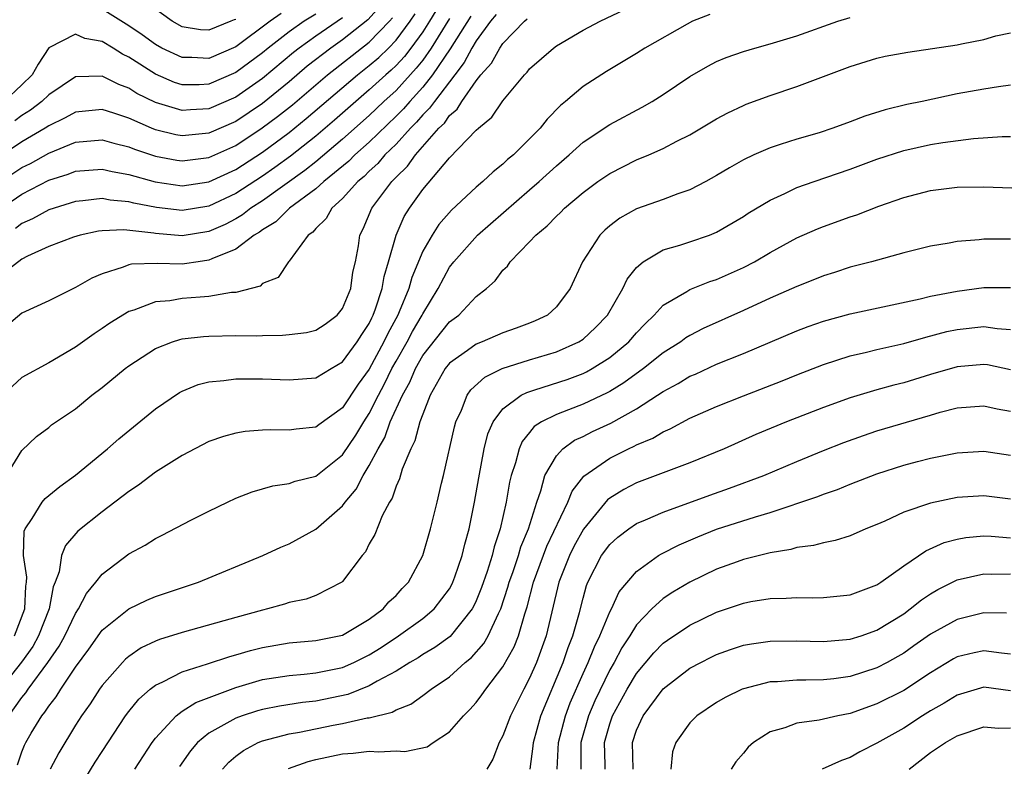
# Model space of a CAD drawing. Units: inches. Extents: x 2514000 to 2517000, y 1542000 to 1545000.
# Drawn here: x 2514599 to 2514673, y 1542505 to 1542561 of the extents above; entities that cross this region are included whole.
import ezdxf

# ---------------------------------------------------------------- set-up
doc = ezdxf.new("R2010")
doc.units = ezdxf.units.IN
doc.header["$MEASUREMENT"] = 0
doc.layers.add('LD25141542_2ft', color=62, linetype='Continuous')

msp = doc.modelspace()

# ---------------------------------------------------------------- linework, layer by layer
at = {"layer": 'LD25141542_2ft'}
for points, elevation in [([(2514631, 1542563.475), (2514629.497, 1542561), (2514629, 1542560.22), (2514628.109, 1542559), (2514627.626, 1542558.374), (2514627, 1542557.698), (2514626.646, 1542557.354), (2514626.237, 1542557), (2514625, 1542555.866), (2514623.981, 1542555), (2514622.402, 1542553.598), (2514621, 1542552.401), (2514619.098, 1542550.902), (2514617.939, 1542550.061), (2514617, 1542549.415), (2514615, 1542548.107), (2514613, 1542547.168), (2514611, 1542546.844), (2514609.064, 1542547.064), (2514607.386, 1542547.386), (2514607, 1542547.493), (2514605.612, 1542547.612), (2514605, 1542547.727), (2514603.564, 1542547.564), (2514603, 1542547.515), (2514601, 1542546.897), (2514599.794, 1542546.206), (2514599, 1542545.859), (2514598.521, 1542545.478)], 6744), ([(2514615, 1542561.14), (2514614.88, 1542561.12), (2514614.645, 1542561), (2514613, 1542560.334), (2514612.374, 1542560.374), (2514611, 1542560.58), (2514610.25, 1542561), (2514607.495, 1542563)], 6758), ([(2514625.844, 1542562.156), (2514624.889, 1542561.111), (2514623, 1542559.613), (2514622.113, 1542559), (2514620.36, 1542557.64), (2514619, 1542556.473), (2514617, 1542554.854), (2514615, 1542553.511), (2514613, 1542552.62), (2514611, 1542552.417), (2514610.508, 1542552.508), (2514609, 1542552.878), (2514608.688, 1542553), (2514607, 1542553.736), (2514605.872, 1542554.128), (2514605, 1542554.399), (2514603, 1542554.208), (2514602.228, 1542553.772), (2514601, 1542553.18), (2514600.736, 1542553), (2514599, 1542551.976), (2514597, 1542550.664)], 6750), ([(2514650.482, 1542561.518), (2514649.203, 1542561), (2514648.788, 1542560.788), (2514645.628, 1542559), (2514645, 1542558.591), (2514642.749, 1542557.251), (2514641, 1542556.129), (2514639.687, 1542555), (2514639.307, 1542554.693), (2514638.318, 1542553.682), (2514637.787, 1542553), (2514637, 1542552.193), (2514635.786, 1542551), (2514635.356, 1542550.644), (2514635, 1542550.305), (2514634.265, 1542549.735), (2514633.492, 1542549), (2514633, 1542548.586), (2514631.144, 1542546.856), (2514630.203, 1542545.797), (2514629.694, 1542545), (2514629, 1542543.802), (2514628.172, 1542541.828), (2514627.953, 1542541), (2514627.241, 1542539.241), (2514627.133, 1542539), (2514626.376, 1542537.624), (2514626.099, 1542537), (2514625, 1542534.945), (2514624.171, 1542533.829), (2514623, 1542532.054), (2514621.21, 1542530.79), (2514621, 1542530.623), (2514619.532, 1542530.468), (2514619, 1542530.378), (2514617.586, 1542530.414), (2514617, 1542530.39), (2514615.707, 1542530.292), (2514615, 1542530.165), (2514614.078, 1542529.922), (2514613, 1542529.531), (2514611, 1542528.496), (2514609, 1542527.234), (2514607.728, 1542526.272), (2514607, 1542525.808), (2514605, 1542524.277), (2514603.186, 1542522.814), (2514602.248, 1542521.752), (2514601.948, 1542521), (2514601.777, 1542519.777), (2514601.487, 1542519), (2514601.338, 1542518.662), (2514601.025, 1542517), (2514600.247, 1542515), (2514599.804, 1542514.196), (2514598.977, 1542513.023), (2514597.366, 1542511)], 6732), ([(2514597.479, 1542547), (2514599, 1542548.062), (2514601, 1542549.094), (2514602.448, 1542549.552), (2514603, 1542549.775), (2514605, 1542549.941), (2514605.755, 1542549.755), (2514607, 1542549.54), (2514608.982, 1542548.982), (2514611, 1542548.693), (2514613, 1542548.985), (2514615, 1542549.914), (2514617, 1542551.215), (2514619, 1542552.681), (2514620.285, 1542553.715), (2514624.117, 1542557), (2514625, 1542557.691), (2514625.702, 1542558.298), (2514626.425, 1542559), (2514627, 1542559.592), (2514628.055, 1542561), (2514628.442, 1542561.558)], 6746), ([(2514634.492, 1542561.508), (2514634.08, 1542561), (2514633, 1542559.53), (2514632.679, 1542559), (2514632.096, 1542557.904), (2514631.39, 1542557), (2514629.868, 1542555), (2514629.515, 1542554.485), (2514629, 1542553.994), (2514628.542, 1542553.458), (2514628.085, 1542553), (2514627, 1542551.809), (2514626.171, 1542551), (2514625.636, 1542550.364), (2514625, 1542549.783), (2514624.612, 1542549.388), (2514624.147, 1542549), (2514623, 1542547.722), (2514622.184, 1542547), (2514621.77, 1542546.23), (2514621, 1542545.498), (2514620.782, 1542545.218), (2514620.433, 1542545), (2514619, 1542543.04), (2514618.956, 1542543), (2514618.188, 1542541.812), (2514617, 1542541.359), (2514616.822, 1542541.178), (2514615, 1542540.706), (2514614.695, 1542540.695), (2514613, 1542540.384), (2514612.349, 1542540.349), (2514611, 1542540.238), (2514610.081, 1542540.081), (2514609, 1542539.999), (2514607.379, 1542539.379), (2514607, 1542539.274), (2514605.59, 1542538.41), (2514605, 1542537.989), (2514604.395, 1542537.605), (2514603, 1542536.595), (2514601, 1542535.438), (2514599, 1542534.321), (2514597.564, 1542533)], 6738), ([(2514621, 1542561.539), (2514620.125, 1542561), (2514619, 1542560.216), (2514617.426, 1542559), (2514617, 1542558.644), (2514615, 1542557.163), (2514613, 1542556.292), (2514612.252, 1542556.252), (2514611, 1542556.253), (2514610.43, 1542556.43), (2514609, 1542557.034), (2514607, 1542558.317), (2514606.535, 1542558.534), (2514605.816, 1542559), (2514605, 1542559.485), (2514603.705, 1542559.705), (2514603, 1542560.043), (2514601, 1542559.005), (2514600.214, 1542557.786), (2514599.774, 1542557), (2514599, 1542556.248), (2514597.665, 1542555)], 6754), ([(2514632.604, 1542561.396), (2514631.055, 1542558.945), (2514629.74, 1542557), (2514629, 1542556.069), (2514628.023, 1542555), (2514627.552, 1542554.448), (2514627, 1542553.896), (2514625, 1542551.959), (2514623.92, 1542551), (2514623.464, 1542550.536), (2514621.605, 1542549), (2514621, 1542548.453), (2514619.032, 1542547), (2514618.008, 1542545.991), (2514617, 1542545.398), (2514616.778, 1542545.222), (2514616.391, 1542545), (2514615, 1542543.946), (2514613.222, 1542543.221), (2514613, 1542543.109), (2514612.189, 1542543), (2514611.168, 1542542.832), (2514611, 1542542.82), (2514609.127, 1542542.873), (2514607.194, 1542542.806), (2514607, 1542542.758), (2514606.583, 1542542.583), (2514605, 1542542.097), (2514604.227, 1542541.773), (2514603, 1542541.069), (2514601, 1542540.065), (2514599, 1542539.143), (2514597.836, 1542538.164)], 6740), ([(2514598.438, 1542515), (2514599.21, 1542517), (2514599.292, 1542518.708), (2514599.344, 1542519), (2514599.374, 1542519.374), (2514599.114, 1542521), (2514599.168, 1542522.832), (2514599.233, 1542523), (2514599.77, 1542523.77), (2514600.514, 1542525), (2514600.732, 1542525.267), (2514601.84, 1542526.16), (2514603, 1542527.007), (2514605.403, 1542529), (2514606.25, 1542529.749), (2514609, 1542531.978), (2514610.801, 1542533.2), (2514611, 1542533.306), (2514612.202, 1542533.798), (2514613, 1542534.015), (2514614.104, 1542534.104), (2514615, 1542534.234), (2514615.758, 1542534.242), (2514617, 1542534.226), (2514619, 1542534.149), (2514621, 1542534.307), (2514622.142, 1542535), (2514623, 1542535.497), (2514624.093, 1542537), (2514624.439, 1542537.561), (2514625, 1542538.386), (2514625.189, 1542538.811), (2514625.294, 1542539), (2514625.473, 1542539.473), (2514625.97, 1542541), (2514626.113, 1542541.887), (2514626.449, 1542543), (2514627.018, 1542545), (2514627.62, 1542546.38), (2514628.001, 1542547), (2514629, 1542548.406), (2514631, 1542550.766), (2514633, 1542552.839), (2514633.174, 1542553), (2514634.172, 1542553.828), (2514635, 1542555.042), (2514636.615, 1542557), (2514636.81, 1542557.19), (2514637, 1542557.438), (2514638.787, 1542559), (2514639, 1542559.156), (2514641, 1542560.33), (2514642.293, 1542561), (2514644.128, 1542561.872)], 6734), ([(2514618.414, 1542561.586), (2514617.59, 1542561), (2514615, 1542559.082), (2514613, 1542558.207), (2514611.721, 1542558.279), (2514611, 1542558.279), (2514609.471, 1542559), (2514609, 1542559.262), (2514607.998, 1542559.998), (2514607, 1542560.661), (2514605, 1542561.898)], 6756), ([(2514631, 1542561.202), (2514629.632, 1542559), (2514629, 1542558.101), (2514628.52, 1542557.48), (2514627, 1542555.829), (2514626.095, 1542555), (2514625, 1542553.95), (2514623, 1542552.167), (2514621, 1542550.484), (2514620.177, 1542549.823), (2514617, 1542547.561), (2514616.132, 1542547), (2514615.5, 1542546.5), (2514615, 1542546.213), (2514614.202, 1542545.798), (2514613, 1542545.275), (2514611, 1542544.948), (2514609, 1542545.11), (2514608.863, 1542545.137), (2514606.618, 1542545.382), (2514605, 1542545.318), (2514604.718, 1542545.282), (2514603.361, 1542545), (2514602.85, 1542544.85), (2514601, 1542544.138), (2514599.405, 1542543.405), (2514599, 1542543.19), (2514597, 1542541.666)], 6742), ([(2514597.415, 1542549), (2514599, 1542550.053), (2514599.638, 1542550.362), (2514601, 1542551.131), (2514603, 1542551.947), (2514605, 1542552.13), (2514605.872, 1542551.873), (2514607, 1542551.606), (2514607.428, 1542551.428), (2514609, 1542550.908), (2514610.604, 1542550.604), (2514611, 1542550.547), (2514613, 1542550.801), (2514615, 1542551.711), (2514616.986, 1542553.014), (2514618.132, 1542553.867), (2514619.243, 1542554.757), (2514621.859, 1542557), (2514625, 1542559.45), (2514626.511, 1542561), (2514626.744, 1542561.256)], 6748), ([(2514597.837, 1542527), (2514599, 1542528.858), (2514600.099, 1542529.902), (2514601, 1542530.584), (2514601.221, 1542530.779), (2514603, 1542531.989), (2514604.232, 1542533), (2514605, 1542533.58), (2514606.724, 1542535), (2514607, 1542535.206), (2514609, 1542536.509), (2514610.258, 1542537), (2514610.814, 1542537.185), (2514611, 1542537.221), (2514612.59, 1542537.41), (2514613, 1542537.432), (2514615, 1542537.471), (2514616.537, 1542537.463), (2514617, 1542537.487), (2514618.501, 1542537.499), (2514619, 1542537.542), (2514620.29, 1542537.71), (2514621, 1542537.884), (2514621.684, 1542538.316), (2514622.59, 1542539), (2514623, 1542539.503), (2514623.611, 1542541), (2514623.777, 1542542.223), (2514623.961, 1542543), (2514624.188, 1542544.188), (2514624.289, 1542545), (2514624.538, 1542545.462), (2514625.191, 1542547), (2514626.677, 1542549), (2514626.846, 1542549.154), (2514627, 1542549.337), (2514627.848, 1542550.153), (2514628.446, 1542551), (2514630.214, 1542553), (2514630.616, 1542553.384), (2514631, 1542553.944), (2514631.577, 1542554.424), (2514631.929, 1542555), (2514633, 1542556.549), (2514633.355, 1542557), (2514634.137, 1542557.863), (2514634.767, 1542559), (2514635, 1542559.335), (2514636.61, 1542561), (2514636.818, 1542561.182)], 6736), ([(2514598.024, 1542509), (2514599, 1542510.381), (2514599.287, 1542510.714), (2514599.464, 1542511), (2514600.943, 1542513), (2514601.779, 1542514.221), (2514602.201, 1542515), (2514603, 1542516.652), (2514603.244, 1542517), (2514603.834, 1542518.166), (2514604.539, 1542519), (2514605, 1542519.61), (2514607, 1542521.121), (2514608.212, 1542521.787), (2514609, 1542522.281), (2514609.485, 1542522.515), (2514611.65, 1542523.65), (2514613, 1542524.33), (2514614.384, 1542525), (2514615, 1542525.286), (2514616.225, 1542525.776), (2514617.778, 1542526.222), (2514619, 1542526.393), (2514619.438, 1542526.562), (2514621, 1542526.949), (2514623, 1542528.535), (2514623.992, 1542530.008), (2514624.581, 1542531), (2514625, 1542531.638), (2514625.685, 1542533), (2514626.147, 1542533.853), (2514626.698, 1542535), (2514627, 1542535.552), (2514627.827, 1542537), (2514628.229, 1542537.771), (2514628.959, 1542539), (2514629, 1542539.092), (2514630.16, 1542541), (2514631, 1542542.581), (2514631.32, 1542543), (2514633.1, 1542545), (2514637, 1542548.379), (2514637.706, 1542549), (2514639, 1542550.185), (2514639.957, 1542551), (2514641, 1542551.94), (2514643, 1542553.285), (2514645.426, 1542554.574), (2514646.165, 1542555), (2514647, 1542555.527), (2514649, 1542556.879), (2514650.349, 1542557.651), (2514651, 1542557.984), (2514651.711, 1542558.289), (2514653, 1542558.739), (2514653.861, 1542559), (2514655, 1542559.31), (2514657, 1542559.913), (2514660.081, 1542561), (2514661, 1542561.291)], 6730), ([(2514623, 1542561.269), (2514621, 1542559.897), (2514619.746, 1542559), (2514619.328, 1542558.672), (2514617, 1542556.724), (2514615, 1542555.323), (2514613, 1542554.446), (2514611.626, 1542554.374), (2514611, 1542554.314), (2514609, 1542554.912), (2514607.601, 1542555.6), (2514607, 1542555.982), (2514606.257, 1542556.257), (2514605, 1542556.9), (2514603, 1542556.854), (2514601, 1542555.504), (2514600.481, 1542555), (2514599.642, 1542554.358), (2514599, 1542553.953), (2514598.455, 1542553.545)], 6752), ([(2514598.669, 1542505.331), (2514599, 1542506.309), (2514599.193, 1542506.807), (2514599.288, 1542507), (2514599.692, 1542507.692), (2514600.482, 1542509), (2514600.722, 1542509.278), (2514601, 1542509.727), (2514601.566, 1542510.434), (2514601.901, 1542511), (2514603, 1542512.653), (2514604.006, 1542513.994), (2514605, 1542515.402), (2514607, 1542517.017), (2514608.34, 1542517.66), (2514609, 1542517.935), (2514612.203, 1542519), (2514617.023, 1542521), (2514618.37, 1542521.63), (2514619, 1542521.885), (2514621, 1542522.982), (2514623, 1542524.711), (2514623.204, 1542525), (2514624.017, 1542525.983), (2514624.546, 1542527), (2514625, 1542527.734), (2514625.652, 1542529), (2514626.15, 1542529.85), (2514626.567, 1542531), (2514627.476, 1542533), (2514628.024, 1542533.975), (2514628.447, 1542535), (2514629, 1542535.979), (2514631, 1542538.487), (2514631.706, 1542539), (2514633, 1542540.39), (2514633.772, 1542541), (2514634.426, 1542541.574), (2514635, 1542542.366), (2514635.332, 1542542.668), (2514635.537, 1542543), (2514637, 1542544.481), (2514637.453, 1542545), (2514638.307, 1542545.693), (2514639, 1542546.413), (2514639.307, 1542546.693), (2514639.6, 1542547), (2514641, 1542548.189), (2514642.107, 1542549), (2514643, 1542549.617), (2514645, 1542550.617), (2514645.923, 1542551), (2514647, 1542551.478), (2514648.022, 1542552.022), (2514649, 1542552.51), (2514651, 1542553.704), (2514651.844, 1542554.156), (2514653, 1542554.7), (2514653.213, 1542554.787), (2514655, 1542555.443), (2514657, 1542556.117), (2514661, 1542557.618), (2514663, 1542558.239), (2514663.622, 1542558.378), (2514665.305, 1542558.695), (2514669, 1542559.244), (2514669.326, 1542559.326), (2514671, 1542559.631), (2514671.903, 1542559.903), (2514673, 1542560.144)], 6728), ([(2514673, 1542556.21), (2514672.097, 1542556.097), (2514671, 1542555.931), (2514669, 1542555.578), (2514666.384, 1542555), (2514665.237, 1542554.763), (2514663.622, 1542554.378), (2514662.098, 1542553.902), (2514661, 1542553.474), (2514659.707, 1542553), (2514658.662, 1542552.662), (2514657, 1542552.179), (2514655.766, 1542551.766), (2514655, 1542551.531), (2514653.794, 1542551), (2514653, 1542550.619), (2514651.965, 1542550.034), (2514651, 1542549.446), (2514650.181, 1542549), (2514649, 1542548.394), (2514648.084, 1542548.084), (2514647, 1542547.67), (2514645, 1542546.972), (2514643.745, 1542546.255), (2514643, 1542545.688), (2514642.634, 1542545.366), (2514642.258, 1542545), (2514640.952, 1542543), (2514640.024, 1542541), (2514639, 1542539.615), (2514638.344, 1542539), (2514637.425, 1542538.575), (2514637, 1542538.398), (2514635.984, 1542538.016), (2514635, 1542537.672), (2514633.444, 1542537), (2514633, 1542536.832), (2514632.359, 1542536.359), (2514631, 1542535.395), (2514630.687, 1542535), (2514629.556, 1542533), (2514629, 1542531.582), (2514628.791, 1542531), (2514628.417, 1542529.583), (2514628.11, 1542529), (2514627.465, 1542527.465), (2514627.253, 1542526.747), (2514627, 1542526.199), (2514626.704, 1542525.296), (2514626.51, 1542525), (2514625.972, 1542523.972), (2514625.413, 1542522.587), (2514625, 1542521.869), (2514624.713, 1542521.287), (2514624.465, 1542521), (2514623, 1542519.051), (2514622.936, 1542519), (2514621, 1542518.017), (2514620.264, 1542517.736), (2514619, 1542517.474), (2514618.643, 1542517.356), (2514617.369, 1542517), (2514617, 1542516.918), (2514615, 1542516.365), (2514614.102, 1542516.102), (2514611, 1542515.248), (2514609.286, 1542514.714), (2514609, 1542514.596), (2514607.92, 1542514.079), (2514607, 1542513.454), (2514606.755, 1542513.244), (2514606.518, 1542513), (2514605, 1542511.272), (2514604.809, 1542511), (2514604.099, 1542509.901), (2514603.449, 1542509), (2514603, 1542508.295), (2514601.761, 1542506.239), (2514601.117, 1542505)], 6726), ([(2514603, 1542503.111), (2514604.479, 1542505.52), (2514605, 1542506.34), (2514606.754, 1542509), (2514607, 1542509.326), (2514607.748, 1542510.252), (2514608.609, 1542511), (2514609, 1542511.307), (2514609.541, 1542511.541), (2514611, 1542512.29), (2514612.883, 1542512.883), (2514614.554, 1542513.446), (2514615, 1542513.56), (2514616.105, 1542513.894), (2514617, 1542514.123), (2514619, 1542514.472), (2514621, 1542514.632), (2514623, 1542515.031), (2514625, 1542516.241), (2514626.035, 1542517), (2514626.473, 1542517.527), (2514627, 1542518.013), (2514627.467, 1542518.534), (2514627.929, 1542519), (2514629.016, 1542521), (2514629.579, 1542523), (2514630.081, 1542525), (2514630.409, 1542526.409), (2514630.562, 1542527), (2514631.373, 1542530.626), (2514631.476, 1542531), (2514631.89, 1542531.889), (2514632.325, 1542533), (2514632.6, 1542533.4), (2514633.638, 1542534.362), (2514634.947, 1542535), (2514637, 1542535.645), (2514639, 1542536.244), (2514640.689, 1542537), (2514641, 1542537.206), (2514641.933, 1542538.067), (2514642.82, 1542539), (2514643.986, 1542541), (2514644.3, 1542541.7), (2514645, 1542542.571), (2514645.501, 1542543), (2514647, 1542543.886), (2514648.244, 1542544.244), (2514649, 1542544.491), (2514650.463, 1542545), (2514651, 1542545.212), (2514653, 1542546.382), (2514653.37, 1542546.63), (2514655, 1542547.614), (2514656.108, 1542548.108), (2514657, 1542548.545), (2514658.292, 1542549), (2514661, 1542549.921), (2514663, 1542550.679), (2514665, 1542551.329), (2514667, 1542551.772), (2514667.936, 1542551.936), (2514670.237, 1542552.237), (2514672.378, 1542552.378), (2514673, 1542552.382)], 6724), ([(2514607.453, 1542505), (2514608.749, 1542507), (2514609, 1542507.336), (2514610.534, 1542509), (2514611, 1542509.339), (2514612.005, 1542509.995), (2514615, 1542511.131), (2514617, 1542511.711), (2514619, 1542512.032), (2514620.115, 1542512.115), (2514621, 1542512.219), (2514623, 1542512.624), (2514623.854, 1542513), (2514625, 1542513.572), (2514625.876, 1542514.124), (2514627.197, 1542515), (2514629, 1542516.29), (2514629.854, 1542517), (2514631, 1542518.51), (2514631.179, 1542518.821), (2514631.261, 1542519), (2514631.407, 1542519.407), (2514631.947, 1542521), (2514632.14, 1542521.861), (2514632.468, 1542523), (2514632.878, 1542525), (2514633.187, 1542526.813), (2514633.603, 1542529), (2514633.884, 1542530.116), (2514634.275, 1542531), (2514635, 1542531.975), (2514636.374, 1542533), (2514636.784, 1542533.216), (2514637.398, 1542533.398), (2514639.805, 1542534.194), (2514641, 1542534.637), (2514641.248, 1542534.752), (2514641.689, 1542535), (2514643, 1542535.835), (2514644.416, 1542537), (2514645, 1542537.674), (2514645.643, 1542538.357), (2514646.323, 1542539), (2514647, 1542539.754), (2514648.777, 1542540.777), (2514649, 1542540.922), (2514650.492, 1542541.508), (2514651, 1542541.661), (2514653, 1542542.562), (2514653.833, 1542543), (2514655, 1542543.697), (2514657, 1542544.779), (2514658.544, 1542545.456), (2514659, 1542545.637), (2514661, 1542546.353), (2514661.491, 1542546.509), (2514663.149, 1542547.149), (2514665, 1542547.801), (2514667, 1542548.323), (2514669, 1542548.575), (2514671, 1542548.61), (2514674.486, 1542548.485)], 6722), ([(2514673, 1542544.699), (2514671, 1542544.696), (2514670.649, 1542544.649), (2514669, 1542544.513), (2514668.395, 1542544.395), (2514667, 1542544.159), (2514665, 1542543.656), (2514662.602, 1542543), (2514661, 1542542.582), (2514659.811, 1542542.189), (2514659, 1542541.942), (2514658.333, 1542541.667), (2514657, 1542541.156), (2514655, 1542540.274), (2514653, 1542539.344), (2514649.996, 1542538.004), (2514649, 1542537.486), (2514648.699, 1542537.301), (2514648.31, 1542537), (2514647, 1542536.174), (2514645.526, 1542535), (2514644.06, 1542533.94), (2514643, 1542533.292), (2514642.813, 1542533.187), (2514641, 1542532.344), (2514639.903, 1542531.904), (2514639, 1542531.571), (2514637.888, 1542531), (2514637.349, 1542530.651), (2514637, 1542530.206), (2514636.451, 1542529.55), (2514636.22, 1542529), (2514635.951, 1542527.951), (2514635.627, 1542527), (2514635.502, 1542526.498), (2514635.242, 1542525), (2514634.794, 1542523), (2514634.339, 1542521.661), (2514634.185, 1542521), (2514633.814, 1542519.814), (2514633.4, 1542518.6), (2514633, 1542517.604), (2514632.81, 1542517.19), (2514632.701, 1542517), (2514631.048, 1542514.952), (2514629.894, 1542514.105), (2514629, 1542513.581), (2514628.651, 1542513.349), (2514628.042, 1542513), (2514627, 1542512.343), (2514625.589, 1542511.589), (2514625, 1542511.234), (2514623.402, 1542510.598), (2514621, 1542510.099), (2514620.009, 1542509.991), (2514618.288, 1542509.712), (2514617, 1542509.464), (2514616.637, 1542509.363), (2514615.485, 1542509), (2514615, 1542508.829), (2514614.568, 1542508.568), (2514613, 1542507.702), (2514612.141, 1542507), (2514611.613, 1542506.387), (2514610.798, 1542505.202)], 6720), ([(2514614, 1542505), (2514614.475, 1542505.524), (2514615, 1542505.973), (2514615.583, 1542506.417), (2514616.686, 1542507), (2514617, 1542507.125), (2514619, 1542507.644), (2514619.779, 1542507.779), (2514622.305, 1542508.305), (2514623, 1542508.431), (2514624.844, 1542508.844), (2514625, 1542508.862), (2514626.717, 1542509.284), (2514627, 1542509.453), (2514628.115, 1542509.885), (2514629, 1542510.518), (2514629.621, 1542511), (2514631, 1542511.923), (2514632.183, 1542513), (2514632.638, 1542513.362), (2514633.578, 1542514.422), (2514633.909, 1542515), (2514634.662, 1542516.662), (2514634.842, 1542517), (2514635.372, 1542518.628), (2514635.467, 1542519), (2514635.731, 1542519.731), (2514636.157, 1542521), (2514636.344, 1542521.656), (2514636.91, 1542523), (2514637.529, 1542525), (2514637.838, 1542525.838), (2514638.15, 1542527), (2514639, 1542528.472), (2514639.489, 1542529), (2514640.364, 1542529.636), (2514641, 1542529.922), (2514641.714, 1542530.286), (2514643.08, 1542530.92), (2514645, 1542531.99), (2514646.579, 1542533), (2514647, 1542533.286), (2514648.123, 1542533.877), (2514649, 1542534.42), (2514649.41, 1542534.59), (2514651, 1542535.322), (2514653, 1542536.135), (2514657, 1542537.828), (2514657.853, 1542538.147), (2514659, 1542538.546), (2514661, 1542539.104), (2514666.224, 1542540.224), (2514667, 1542540.423), (2514669, 1542540.806), (2514671, 1542541.062), (2514673, 1542541.063)], 6718), ([(2514618.944, 1542505.056), (2514620.411, 1542505.589), (2514621, 1542505.738), (2514623, 1542506.161), (2514623.793, 1542506.207), (2514625, 1542506.353), (2514625.703, 1542506.297), (2514627, 1542506.371), (2514627.671, 1542506.329), (2514629.325, 1542506.675), (2514629.782, 1542507), (2514631, 1542507.802), (2514632.051, 1542509), (2514632.536, 1542509.464), (2514633, 1542510.002), (2514633.433, 1542510.567), (2514633.71, 1542511), (2514635, 1542512.661), (2514635.847, 1542514.154), (2514636.178, 1542515), (2514636.646, 1542516.646), (2514636.827, 1542517.172), (2514637.297, 1542519), (2514638.291, 1542521.709), (2514639.868, 1542525), (2514640.19, 1542525.81), (2514641.06, 1542526.94), (2514643, 1542528.304), (2514644.398, 1542529), (2514644.815, 1542529.185), (2514645, 1542529.29), (2514646.211, 1542529.789), (2514647, 1542530.275), (2514647.515, 1542530.485), (2514649, 1542531.281), (2514651, 1542532.169), (2514653, 1542532.964), (2514655.914, 1542534.086), (2514657, 1542534.531), (2514659, 1542535.309), (2514661, 1542535.947), (2514662.227, 1542536.227), (2514663, 1542536.423), (2514665, 1542536.878), (2514666.646, 1542537.354), (2514668.232, 1542537.768), (2514669, 1542537.934), (2514671, 1542538.149), (2514672.002, 1542537.998), (2514673, 1542537.92)], 6716), ([(2514673, 1542534.905), (2514671.268, 1542535.268), (2514671, 1542535.309), (2514669, 1542535.13), (2514667, 1542534.555), (2514665, 1542533.933), (2514664.253, 1542533.747), (2514663, 1542533.396), (2514661, 1542532.809), (2514659, 1542532.086), (2514656.223, 1542531), (2514653.934, 1542530.066), (2514651.555, 1542529), (2514649, 1542527.946), (2514645, 1542526.434), (2514644.053, 1542525.947), (2514643, 1542525.287), (2514642.84, 1542525.16), (2514641.032, 1542522.968), (2514640.315, 1542521.685), (2514639.973, 1542521), (2514639.176, 1542519), (2514638.244, 1542515), (2514637.51, 1542513), (2514637, 1542511.812), (2514636.562, 1542511), (2514635.565, 1542509), (2514635, 1542507.5), (2514634.718, 1542507), (2514634.243, 1542505.757), (2514633.787, 1542505)], 6714), ([(2514637.05, 1542505), (2514637.274, 1542506.726), (2514637.29, 1542507), (2514637.847, 1542509), (2514639.51, 1542513), (2514639.881, 1542514.119), (2514640.245, 1542515), (2514640.74, 1542516.74), (2514641, 1542517.811), (2514641.251, 1542518.749), (2514641.363, 1542519), (2514642.383, 1542521), (2514643, 1542521.837), (2514643.613, 1542522.387), (2514644.416, 1542523), (2514645, 1542523.397), (2514645.673, 1542523.673), (2514647, 1542524.261), (2514650.477, 1542525.523), (2514651.964, 1542526.036), (2514654.533, 1542527), (2514657, 1542528.043), (2514659, 1542528.863), (2514660.532, 1542529.468), (2514661.999, 1542530.001), (2514663, 1542530.332), (2514667, 1542531.523), (2514667.732, 1542531.732), (2514669, 1542532.053), (2514671, 1542532.206), (2514671.987, 1542531.986), (2514673, 1542531.807)], 6712), ([(2514639.056, 1542505), (2514639.157, 1542507), (2514639.683, 1542509), (2514640.038, 1542509.962), (2514641, 1542512.163), (2514641.389, 1542513), (2514641.844, 1542514.156), (2514642.264, 1542515), (2514643, 1542516.78), (2514643.122, 1542517), (2514643.714, 1542518.286), (2514645, 1542519.801), (2514646.658, 1542521), (2514646.868, 1542521.132), (2514648.192, 1542521.808), (2514649.589, 1542522.411), (2514651, 1542522.967), (2514653.897, 1542523.897), (2514655, 1542524.218), (2514658.578, 1542525.422), (2514659, 1542525.596), (2514660.049, 1542525.951), (2514661, 1542526.352), (2514663, 1542527.13), (2514665, 1542527.759), (2514666.038, 1542528.038), (2514667, 1542528.282), (2514669, 1542528.687), (2514671, 1542528.815), (2514673, 1542528.527)], 6710), ([(2514673, 1542525.218), (2514671, 1542525.479), (2514669, 1542525.335), (2514667, 1542524.932), (2514665, 1542524.252), (2514663.582, 1542523.582), (2514663, 1542523.332), (2514662.161, 1542523), (2514661, 1542522.487), (2514659.882, 1542522.118), (2514659, 1542521.965), (2514658.259, 1542521.742), (2514657, 1542521.597), (2514656.544, 1542521.456), (2514655, 1542521.215), (2514653, 1542520.705), (2514652.539, 1542520.539), (2514651, 1542519.972), (2514649, 1542519.01), (2514647.731, 1542518.269), (2514647, 1542517.781), (2514646.157, 1542517), (2514645, 1542515.808), (2514644.501, 1542515), (2514643.91, 1542514.09), (2514643.327, 1542513), (2514643, 1542512.442), (2514641.883, 1542510.117), (2514641.401, 1542509), (2514640.833, 1542507), (2514640.822, 1542505)], 6708), ([(2514642.658, 1542505), (2514642.659, 1542505.342), (2514642.599, 1542507), (2514643, 1542508.405), (2514643.204, 1542509), (2514644.305, 1542511), (2514645, 1542512.163), (2514646.294, 1542513.706), (2514647, 1542514.43), (2514647.328, 1542514.672), (2514649, 1542515.787), (2514651, 1542516.757), (2514653, 1542517.443), (2514653.553, 1542517.553), (2514655, 1542517.788), (2514656.195, 1542517.805), (2514657, 1542517.865), (2514658.159, 1542517.84), (2514659, 1542517.857), (2514661, 1542518.056), (2514663, 1542518.805), (2514663.292, 1542519), (2514665, 1542520.227), (2514666.65, 1542521.35), (2514668.032, 1542521.968), (2514669, 1542522.228), (2514669.652, 1542522.348), (2514671, 1542522.483), (2514671.542, 1542522.458), (2514673, 1542522.316)], 6706), ([(2514644.751, 1542505), (2514644.689, 1542507), (2514645, 1542507.939), (2514645.492, 1542509), (2514647, 1542511.015), (2514649, 1542512.557), (2514649.806, 1542513), (2514650.598, 1542513.402), (2514651, 1542513.6), (2514652.032, 1542513.968), (2514653, 1542514.286), (2514653.602, 1542514.398), (2514655, 1542514.595), (2514657, 1542514.611), (2514659, 1542514.569), (2514661, 1542514.745), (2514661.812, 1542515), (2514663, 1542515.407), (2514665, 1542516.647), (2514665.494, 1542517), (2514666.322, 1542517.678), (2514667, 1542518.126), (2514667.552, 1542518.448), (2514669, 1542519.171), (2514671, 1542519.637), (2514671.61, 1542519.609), (2514673, 1542519.626)], 6704), ([(2514672.69, 1542516.69), (2514671, 1542516.701), (2514669, 1542516.221), (2514667, 1542515.122), (2514665.767, 1542514.233), (2514665, 1542513.702), (2514664.559, 1542513.441), (2514663.753, 1542513), (2514663, 1542512.602), (2514661, 1542511.956), (2514659.781, 1542511.781), (2514659, 1542511.696), (2514657.663, 1542511.663), (2514657, 1542511.672), (2514655.551, 1542511.551), (2514655, 1542511.535), (2514653, 1542511.033), (2514652.919, 1542511), (2514651.635, 1542510.366), (2514651, 1542509.996), (2514649.514, 1542509), (2514649, 1542508.478), (2514647.955, 1542507), (2514647.704, 1542506.296), (2514647.568, 1542505)], 6702), ([(2514673, 1542513.626), (2514672.311, 1542513.689), (2514671, 1542513.875), (2514670.281, 1542513.719), (2514669, 1542513.406), (2514668.737, 1542513.263), (2514667, 1542512.219), (2514665, 1542510.903), (2514663, 1542509.895), (2514661, 1542509.181), (2514660.079, 1542509), (2514658.677, 1542508.677), (2514657, 1542508.449), (2514656.091, 1542508.091), (2514655, 1542507.794), (2514653.763, 1542507), (2514653.353, 1542506.647), (2514653, 1542506.211), (2514652.432, 1542505.568), (2514652.08, 1542505)], 6700), ([(2514673, 1542510.883), (2514671, 1542511.136), (2514669, 1542510.55), (2514668.042, 1542509.958), (2514667, 1542509.369), (2514666.399, 1542509), (2514665, 1542508.088), (2514663, 1542506.962), (2514661.705, 1542506.295), (2514661, 1542505.883), (2514660.345, 1542505.655), (2514658.902, 1542505)], 6698), ([(2514665.413, 1542505), (2514667, 1542506.244), (2514668.134, 1542507), (2514669, 1542507.509), (2514671, 1542508.172), (2514672.086, 1542508.086), (2514673, 1542508.107)], 6696)]:
    msp.add_lwpolyline(points, dxfattribs=dict(at, elevation=elevation))

doc.saveas('drawing.dxf')
